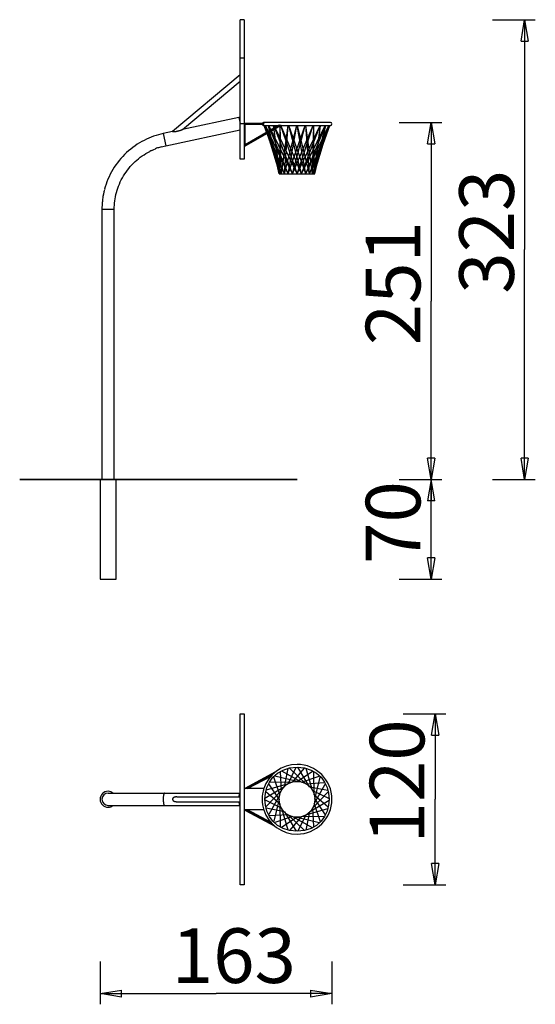
# Model space of a CAD drawing. Units: inches. Extents: x 131.9 to 168.1, y 70 to 139.2.
import ezdxf

# ---------------------------------------------------------------- set-up
doc = ezdxf.new("R2010")
doc.units = ezdxf.units.IN
doc.header["$MEASUREMENT"] = 0
doc.layers.add('Ebene 1', color=7, linetype='Continuous')

# ---------------------------------------------------------------- blocks, each defined once
blk = doc.blocks.new('block 2')
at = {"layer": 'Ebene 1', "color": 179, "lineweight": 25, "true_color": 0x1a171b}
for points in [[(147.41, 136.506), (147.41, 139.215)], [(147.71, 139.215), (147.41, 139.215)], [(147.71, 139.215), (147.71, 136.506)], [(165.14, 139.215), (168.14, 139.215)], [(167.139, 137.715), (167.39, 139.215)], [(167.39, 139.215), (167.39, 123.065)], [(167.39, 139.215), (167.639, 137.715)], [(167.39, 139.215), (167.39, 137.715)], [(167.139, 137.715), (167.639, 137.715)], [(147.41, 131.915), (147.41, 136.506)], [(147.71, 136.506), (147.41, 136.506)], [(147.71, 136.506), (147.71, 131.915)], [(147.41, 135.33), (142.669, 131.352)], [(143.371, 131.501), (147.41, 134.89)], [(147.32, 132.34), (143.371, 131.501)], [(147.41, 132.36), (147.32, 132.34)], [(147.32, 132.34), (147.41, 131.915)], [(142.196, 130.362), (147.41, 131.47)], [(142.669, 131.352), (142.669, 131.352), (142.67, 131.352), (142.67, 131.352), (142.671, 131.352), (142.671, 131.352), (142.672, 131.352), (142.673, 131.352), (142.674, 131.352), (142.676, 131.352), (142.677, 131.351), (142.679, 131.351), (142.68, 131.351), (142.682, 131.351), (142.684, 131.351), (142.686, 131.351), (142.687, 131.351), (142.689, 131.351), (142.692, 131.351), (142.694, 131.351), (142.696, 131.351), (142.699, 131.351), (142.701, 131.351), (142.704, 131.35), (142.706, 131.35), (142.709, 131.35), (142.712, 131.35), (142.715, 131.35), (142.718, 131.35), (142.721, 131.35), (142.724, 131.35), (142.727, 131.35), (142.73, 131.351), (142.734, 131.351), (142.738, 131.351), (142.741, 131.351), (142.745, 131.351), (142.749, 131.351), (142.753, 131.351), (142.757, 131.351), (142.761, 131.352), (142.765, 131.352), (142.769, 131.352), (142.774, 131.352), (142.778, 131.353), (142.783, 131.353), (142.787, 131.353), (142.792, 131.354), (142.797, 131.354), (142.802, 131.355), (142.807, 131.355), (142.813, 131.356), (142.818, 131.356), (142.823, 131.357), (142.829, 131.357), (142.835, 131.358), (142.84, 131.359), (142.846, 131.359), (142.852, 131.36), (142.858, 131.361), (142.864, 131.362), (142.871, 131.363), (142.877, 131.364), (142.883, 131.365), (142.89, 131.366), (142.897, 131.367), (142.903, 131.368), (142.91, 131.369), (142.917, 131.371), (142.924, 131.372), (142.931, 131.373), (142.938, 131.375), (142.945, 131.376), (142.952, 131.377), (142.959, 131.379), (142.966, 131.38), (142.973, 131.382), (142.98, 131.383), (142.987, 131.385), (142.994, 131.387), (143.001, 131.388), (143.008, 131.39), (143.015, 131.391), (143.022, 131.393), (143.028, 131.395), (143.035, 131.396), (143.042, 131.398), (143.049, 131.4), (143.056, 131.402), (143.062, 131.404), (143.069, 131.405), (143.076, 131.407), (143.082, 131.409), (143.089, 131.411), (143.096, 131.412), (143.102, 131.414), (143.109, 131.416), (143.115, 131.418), (143.122, 131.42), (143.128, 131.422), (143.134, 131.424), (143.141, 131.425), (143.147, 131.427), (143.153, 131.429), (143.16, 131.431), (143.166, 131.433), (143.172, 131.435), (143.178, 131.436), (143.184, 131.438), (143.19, 131.44), (143.195, 131.442), (143.201, 131.444), (143.207, 131.446), (143.212, 131.447), (143.218, 131.449), (143.223, 131.451), (143.229, 131.453), (143.234, 131.454), (143.239, 131.456), (143.244, 131.458), (143.249, 131.459), (143.255, 131.461), (143.259, 131.463), (143.264, 131.464), (143.269, 131.466), (143.274, 131.468), (143.279, 131.469), (143.284, 131.471), (143.288, 131.472), (143.293, 131.474), (143.298, 131.476), (143.302, 131.477), (143.306, 131.478), (143.311, 131.48), (143.315, 131.482), (143.319, 131.483), (143.323, 131.484), (143.327, 131.486), (143.33, 131.487), (143.334, 131.488), (143.338, 131.489), (143.341, 131.491), (143.344, 131.492), (143.347, 131.493), (143.35, 131.494), (143.352, 131.495), (143.355, 131.496), (143.357, 131.496), (143.36, 131.497), (143.362, 131.498), (143.364, 131.498), (143.365, 131.499), (143.366, 131.5), (143.368, 131.5), (143.369, 131.5), (143.37, 131.501), (143.371, 131.501)], [(147.41, 129.415), (147.41, 131.915)], [(147.41, 131.915), (147.71, 131.915)], [(149.081, 131.915), (147.71, 131.915)], [(147.71, 131.915), (147.71, 129.415)], [(150.217, 131.806), (147.759, 130.387)], [(147.76, 130.435), (147.76, 131.865)], [(147.76, 131.865), (149.081, 131.865)], [(147.76, 130.385), (150.221, 131.806)], [(147.76, 130.444), (150.098, 131.794)], [(150.292, 131.79), (147.802, 130.353)], [(153.76, 131.99), (149.058, 131.99)], [(149.06, 131.79), (150.091, 131.79)], [(149.081, 131.915), (149.081, 131.914), (149.08, 131.913), (149.08, 131.911), (149.08, 131.91), (149.079, 131.909), (149.079, 131.908), (149.079, 131.906), (149.079, 131.905), (149.079, 131.904), (149.078, 131.903), (149.078, 131.901), (149.078, 131.9), (149.078, 131.899), (149.078, 131.898), (149.078, 131.896), (149.078, 131.895), (149.078, 131.894), (149.078, 131.893), (149.078, 131.891), (149.078, 131.89), (149.078, 131.889), (149.078, 131.887), (149.078, 131.886), (149.078, 131.885), (149.078, 131.884), (149.078, 131.882), (149.078, 131.881), (149.078, 131.88), (149.078, 131.879), (149.078, 131.877), (149.079, 131.876), (149.079, 131.875), (149.079, 131.874), (149.079, 131.872), (149.079, 131.871), (149.08, 131.87), (149.08, 131.868), (149.081, 131.865)], [(149.268, 131.315), (149.096, 131.79)], [(149.295, 131.33), (149.102, 131.79)], [(149.308, 131.338), (149.17, 131.79)], [(149.324, 131.347), (149.174, 131.79)], [(149.349, 131.361), (149.18, 131.79)], [(149.38, 131.379), (149.187, 131.79)], [(149.477, 131.435), (149.397, 131.79)], [(149.482, 131.438), (149.398, 131.79)], [(149.543, 131.473), (149.415, 131.79)], [(149.571, 131.489), (149.424, 131.79)], [(149.781, 131.611), (149.76, 131.79)], [(149.784, 131.613), (149.761, 131.79)], [(149.842, 131.646), (149.787, 131.79)], [(150.16, 128.39), (149.794, 131.503)], [(149.859, 131.656), (149.796, 131.79)], [(150.203, 128.39), (149.798, 131.505)], [(151.086, 128.39), (149.878, 131.551)], [(151.41, 128.39), (149.902, 131.565)], [(150.098, 131.794), (150.099, 131.794)], [(150.099, 131.794), (150.1, 131.795), (150.101, 131.795), (150.102, 131.795), (150.103, 131.796), (150.103, 131.796), (150.105, 131.796), (150.106, 131.797), (150.107, 131.797), (150.108, 131.797), (150.11, 131.798), (150.111, 131.798), (150.112, 131.799), (150.114, 131.799), (150.115, 131.799), (150.117, 131.8), (150.118, 131.8), (150.12, 131.8), (150.122, 131.801), (150.124, 131.801), (150.126, 131.801), (150.127, 131.802), (150.129, 131.802), (150.131, 131.802), (150.133, 131.803), (150.135, 131.803), (150.137, 131.803), (150.139, 131.804), (150.141, 131.804), (150.143, 131.804), (150.145, 131.805), (150.148, 131.805), (150.15, 131.805), (150.152, 131.805), (150.154, 131.806), (150.157, 131.806), (150.159, 131.806), (150.161, 131.806), (150.164, 131.806), (150.166, 131.807), (150.169, 131.807), (150.171, 131.807), (150.174, 131.807), (150.177, 131.807), (150.179, 131.807), (150.182, 131.807), (150.184, 131.807), (150.187, 131.807), (150.19, 131.807), (150.193, 131.807), (150.195, 131.807), (150.198, 131.807), (150.201, 131.807), (150.203, 131.807), (150.206, 131.807), (150.211, 131.807), (150.217, 131.806)], [(150.203, 128.39), (150.234, 131.757)], [(150.221, 131.806), (150.223, 131.805), (150.225, 131.805), (150.226, 131.805), (150.228, 131.805), (150.23, 131.804), (150.232, 131.804), (150.234, 131.804), (150.236, 131.803), (150.238, 131.803), (150.239, 131.803), (150.241, 131.803), (150.243, 131.802), (150.244, 131.802), (150.246, 131.802), (150.247, 131.801), (150.249, 131.801), (150.25, 131.801), (150.252, 131.8), (150.254, 131.8), (150.255, 131.8), (150.256, 131.799), (150.258, 131.799), (150.259, 131.798), (150.26, 131.798), (150.262, 131.798), (150.263, 131.797), (150.264, 131.797), (150.266, 131.797), (150.267, 131.796), (150.268, 131.796), (150.269, 131.795), (150.27, 131.795), (150.271, 131.795), (150.272, 131.795), (150.274, 131.794), (150.275, 131.794), (150.275, 131.794), (150.276, 131.793), (150.277, 131.793), (150.279, 131.793), (150.28, 131.792), (150.28, 131.792), (150.281, 131.792), (150.282, 131.792), (150.283, 131.792), (150.283, 131.791), (150.284, 131.791), (150.285, 131.791), (150.286, 131.791), (150.286, 131.791), (150.287, 131.791), (150.287, 131.79), (150.288, 131.79), (150.289, 131.79), (150.289, 131.79), (150.289, 131.79)], [(150.327, 128.39), (150.238, 131.759)], [(151.41, 128.39), (150.272, 131.779)], [(151.733, 128.39), (150.281, 131.784)], [(150.29, 131.79), (150.291, 131.79)], [(150.291, 131.79), (153.76, 131.79)], [(150.327, 128.39), (150.788, 131.79)], [(150.526, 128.39), (151.385, 131.79)], [(150.526, 128.39), (150.794, 131.79)], [(150.785, 128.39), (151.983, 131.79)], [(150.785, 128.39), (151.392, 131.79)], [(151.733, 128.39), (150.828, 131.79)], [(152.035, 128.39), (150.837, 131.79)], [(151.086, 128.39), (152.542, 131.79)], [(151.086, 128.39), (151.991, 131.79)], [(151.41, 128.39), (153.024, 131.79)], [(151.41, 128.39), (152.551, 131.79)], [(152.035, 128.39), (151.428, 131.79)], [(152.294, 128.39), (151.435, 131.79)], [(151.733, 128.39), (153.396, 131.79)], [(151.733, 128.39), (153.033, 131.79)], [(152.294, 128.39), (152.026, 131.79)], [(152.492, 128.39), (152.032, 131.79)], [(152.035, 128.39), (153.633, 131.79)], [(152.035, 128.39), (153.405, 131.79)], [(152.294, 128.39), (153.718, 131.79)], [(152.294, 128.39), (153.64, 131.79)], [(152.492, 128.39), (153.646, 131.79)], [(152.492, 128.39), (152.582, 131.79)], [(152.492, 128.39), (153.724, 131.79)], [(152.617, 128.39), (152.586, 131.79)], [(152.617, 128.39), (153.421, 131.79)], [(152.617, 128.39), (153.059, 131.79)], [(152.617, 128.39), (153.65, 131.79)], [(152.66, 128.39), (153.06, 131.79)], [(152.66, 128.39), (153.423, 131.79)], [(158.575, 131.99), (161.575, 131.99)], [(160.575, 130.49), (160.825, 131.99)], [(160.825, 131.99), (160.825, 119.452)], [(160.825, 131.99), (161.075, 130.49)], [(160.825, 131.99), (160.825, 130.49)], [(142.015, 131.213), (141.847, 131.174), (141.679, 131.13), (141.511, 131.08), (141.343, 131.024), (141.175, 130.962), (141.008, 130.894), (140.842, 130.819), (140.677, 130.739), (140.514, 130.652), (140.352, 130.559), (140.194, 130.46), (140.037, 130.356), (139.884, 130.245), (139.734, 130.128), (139.588, 130.006), (139.445, 129.878), (139.307, 129.745), (139.174, 129.607), (139.045, 129.464), (138.921, 129.317), (138.803, 129.165), (138.69, 129.01), (138.583, 128.85), (138.481, 128.688), (138.386, 128.522), (138.297, 128.353), (138.214, 128.183), (138.137, 128.009), (138.067, 127.834), (138.004, 127.659), (137.946, 127.483), (137.895, 127.304)], [(142.668, 131.352), (142.015, 131.213)], [(142.015, 131.213), (142.196, 130.362)], [(142.669, 131.352), (142.669, 131.352)], [(142.669, 131.352), (142.669, 131.352), (142.669, 131.352)], [(142.669, 131.352), (142.669, 131.352), (142.669, 131.352)], [(150.327, 128.39), (149.303, 131.219)], [(150.526, 128.39), (149.334, 131.237)], [(150.203, 128.39), (149.338, 131.239)], [(150.327, 128.39), (149.357, 131.25)], [(150.526, 128.39), (149.387, 131.267)], [(150.785, 128.39), (149.423, 131.288)], [(150.16, 128.39), (149.5, 131.333)], [(150.203, 128.39), (149.506, 131.336)], [(150.785, 128.39), (149.581, 131.379)], [(151.086, 128.39), (149.615, 131.399)], [(141.215, 130.033), (141.35, 130.094), (141.473, 130.147)], [(141.876, 130.276), (142.196, 130.362)], [(147.71, 130.415), (147.744, 130.415)], [(147.734, 130.372), (147.759, 130.387)], [(147.736, 130.371), (147.734, 130.372)], [(147.76, 130.385), (147.736, 130.371)], [(147.747, 130.42), (147.747, 130.42), (147.748, 130.421), (147.748, 130.421), (147.748, 130.422), (147.749, 130.422), (147.749, 130.423), (147.75, 130.423), (147.75, 130.424), (147.75, 130.424), (147.751, 130.425), (147.751, 130.425), (147.752, 130.426), (147.752, 130.426), (147.753, 130.427), (147.753, 130.427), (147.753, 130.428), (147.754, 130.428), (147.754, 130.429), (147.755, 130.429), (147.755, 130.43), (147.756, 130.43), (147.756, 130.431), (147.757, 130.431), (147.757, 130.432), (147.757, 130.432), (147.758, 130.433), (147.759, 130.434), (147.76, 130.435)], [(147.759, 130.387), (147.758, 130.388), (147.758, 130.389), (147.757, 130.39), (147.757, 130.391), (147.756, 130.392), (147.756, 130.393), (147.755, 130.394), (147.754, 130.395), (147.754, 130.396), (147.753, 130.397), (147.753, 130.399), (147.753, 130.4), (147.752, 130.401), (147.752, 130.402), (147.751, 130.403), (147.751, 130.404), (147.75, 130.405), (147.75, 130.407), (147.75, 130.408), (147.749, 130.409), (147.749, 130.41), (147.749, 130.411), (147.748, 130.412), (147.748, 130.413), (147.748, 130.414), (147.748, 130.416), (147.747, 130.418), (147.747, 130.42)], [(147.759, 130.387), (147.76, 130.385)], [(147.763, 130.38), (147.76, 130.385)], [(147.781, 130.359), (147.779, 130.361), (147.778, 130.362), (147.776, 130.364), (147.774, 130.366), (147.773, 130.367), (147.771, 130.369), (147.769, 130.371), (147.768, 130.373), (147.767, 130.375), (147.765, 130.377)], [(147.802, 130.353), (147.801, 130.352)], [(147.804, 130.354), (147.804, 130.354)], [(147.804, 130.354), (147.804, 130.354)], [(160.575, 130.49), (161.075, 130.49)], [(138.58, 125.897), (138.582, 126.041), (138.589, 126.187), (138.601, 126.334), (138.618, 126.482), (138.639, 126.631), (138.666, 126.78), (138.698, 126.93), (138.736, 127.079), (138.778, 127.228), (138.827, 127.377), (138.88, 127.525), (138.939, 127.671), (139.003, 127.816), (139.073, 127.96), (139.148, 128.102), (139.228, 128.241), (139.313, 128.378), (139.403, 128.511), (139.498, 128.642), (139.597, 128.77), (139.701, 128.893), (139.81, 129.013), (139.922, 129.129), (140.038, 129.241), (140.157, 129.348), (140.28, 129.451), (140.406, 129.549), (140.535, 129.642), (140.666, 129.73), (140.799, 129.813), (140.934, 129.891), (141.072, 129.964)], [(147.71, 129.415), (147.41, 129.415)], [(150.16, 128.39), (152.66, 128.39)], [(137.851, 127.121), (137.813, 126.948), (137.781, 126.792)], [(137.731, 126.291), (137.71, 125.897)], [(137.71, 125.897), (138.58, 125.897)], [(137.71, 125.897), (137.71, 106.915)], [(138.58, 106.915), (138.58, 125.897)], [(167.39, 106.915), (167.39, 123.065)], [(160.825, 100.535), (160.825, 119.452)], [(160.825, 106.915), (160.575, 108.415)], [(161.075, 108.415), (160.575, 108.415)], [(161.075, 108.415), (160.825, 106.915)], [(160.825, 106.915), (160.825, 108.415)], [(167.39, 106.915), (167.139, 108.415)], [(167.639, 108.415), (167.139, 108.415)], [(167.639, 108.415), (167.39, 106.915)], [(167.39, 106.915), (167.39, 108.415)], [(138.145, 106.915), (137.585, 106.915)], [(137.585, 106.915), (137.585, 99.915)], [(138.705, 106.915), (138.145, 106.915)], [(138.705, 99.915), (138.705, 106.915)], [(158.575, 106.915), (161.575, 106.915)], [(160.825, 106.915), (160.575, 105.415)], [(161.075, 105.415), (160.825, 106.915)], [(160.825, 106.915), (160.825, 105.415)], [(165.14, 106.915), (168.14, 106.915)], [(161.075, 105.415), (160.575, 105.415)], [(160.825, 99.915), (160.575, 101.415)], [(161.075, 101.415), (160.575, 101.415)], [(161.075, 101.415), (160.825, 99.915)], [(160.825, 99.915), (160.825, 101.415)], [(137.585, 99.915), (138.145, 99.915)], [(138.145, 99.915), (138.705, 99.915)], [(158.575, 99.915), (161.575, 99.915)], [(147.41, 90.447), (147.71, 90.447)], [(147.41, 78.447), (147.41, 90.447)], [(147.71, 90.447), (147.71, 78.447)], [(158.856, 90.447), (161.856, 90.447)], [(160.856, 88.947), (161.106, 90.447)], [(161.106, 90.447), (161.106, 84.447)], [(161.106, 90.447), (161.356, 88.947)], [(161.106, 90.447), (161.106, 88.947)], [(160.856, 88.947), (161.356, 88.947)], [(150.526, 85.331), (150.78, 86.607)], [(150.785, 85.53), (151.36, 86.697)], [(152.035, 85.53), (150.887, 86.635)], [(151.086, 85.655), (151.944, 86.632)], [(152.294, 85.331), (151.471, 86.697)], [(152.492, 85.072), (152.051, 86.604)], [(149.898, 86.364), (147.754, 85.209)], [(149.732, 86.233), (147.81, 85.197)], [(147.814, 85.197), (149.727, 86.227)], [(149.588, 86.085), (147.939, 85.197)], [(147.94, 85.197), (149.588, 86.085)], [(147.943, 85.197), (149.585, 86.082)], [(150.203, 84.771), (149.784, 86.003)], [(151.41, 85.697), (149.863, 86.081)], [(150.327, 85.072), (150.242, 86.371)], [(151.733, 85.655), (150.338, 86.425)], [(151.41, 85.697), (152.492, 86.42)], [(151.733, 85.655), (152.965, 86.073)], [(152.617, 84.771), (152.587, 86.364)], [(152.66, 84.447), (153.044, 85.994)], [(149.081, 85.197), (147.71, 85.197)], [(147.747, 85.197), (147.747, 85.198), (147.747, 85.199), (147.747, 85.199), (147.747, 85.199), (147.747, 85.2), (147.748, 85.201), (147.748, 85.201), (147.748, 85.201), (147.748, 85.202), (147.748, 85.203), (147.748, 85.203), (147.749, 85.203), (147.749, 85.204), (147.749, 85.204), (147.749, 85.205), (147.749, 85.205), (147.75, 85.205), (147.75, 85.205), (147.75, 85.206), (147.75, 85.206), (147.751, 85.207), (147.751, 85.207)], [(147.751, 85.208), (147.752, 85.208), (147.752, 85.208)], [(150.526, 85.331), (149.161, 84.508)], [(150.785, 85.53), (149.253, 85.088)], [(150.16, 84.447), (149.437, 85.529)], [(151.086, 85.655), (149.493, 85.624)], [(152.035, 85.53), (153.333, 85.615)], [(152.294, 85.331), (153.57, 85.077)], [(152.617, 84.124), (153.388, 85.519)], [(138.145, 84.882), (142.105, 84.882)], [(142.05, 84.791), (142.045, 84.772), (142.041, 84.752), (142.037, 84.73), (142.033, 84.707), (142.029, 84.682), (142.026, 84.656), (142.023, 84.629), (142.021, 84.601), (142.019, 84.573), (142.017, 84.545), (142.016, 84.516), (142.015, 84.487), (142.015, 84.459), (142.015, 84.43), (142.015, 84.403), (142.016, 84.376), (142.017, 84.35), (142.019, 84.326), (142.02, 84.301), (142.022, 84.279), (142.024, 84.257), (142.026, 84.236), (142.029, 84.217), (142.031, 84.197), (142.034, 84.177), (142.038, 84.159), (142.041, 84.14), (142.045, 84.122), (142.05, 84.105), (142.054, 84.089), (142.059, 84.074)], [(142.105, 84.882), (142.101, 84.882)], [(142.105, 84.882), (147.41, 84.882)], [(142.964, 84.616), (142.956, 84.616), (142.948, 84.616), (142.94, 84.615), (142.932, 84.615), (142.925, 84.614), (142.917, 84.614), (142.91, 84.614), (142.903, 84.613), (142.896, 84.612), (142.889, 84.612), (142.882, 84.611), (142.875, 84.609), (142.869, 84.609), (142.862, 84.607), (142.856, 84.606), (142.85, 84.605), (142.844, 84.604), (142.838, 84.603), (142.832, 84.601), (142.826, 84.6), (142.821, 84.598), (142.815, 84.597), (142.81, 84.595), (142.805, 84.594), (142.8, 84.592), (142.795, 84.59), (142.79, 84.588), (142.785, 84.587), (142.781, 84.585), (142.776, 84.583), (142.772, 84.581), (142.768, 84.579), (142.764, 84.577), (142.76, 84.575), (142.756, 84.573), (142.752, 84.571), (142.749, 84.569), (142.745, 84.567), (142.742, 84.565), (142.738, 84.563), (142.735, 84.56), (142.732, 84.558), (142.728, 84.556), (142.725, 84.553), (142.722, 84.551), (142.719, 84.548), (142.716, 84.545), (142.714, 84.543), (142.711, 84.541), (142.708, 84.538), (142.706, 84.535), (142.703, 84.532), (142.701, 84.53), (142.698, 84.527), (142.696, 84.524), (142.694, 84.521), (142.692, 84.518), (142.69, 84.515), (142.688, 84.512), (142.686, 84.509), (142.684, 84.505), (142.682, 84.503), (142.681, 84.499), (142.679, 84.496), (142.678, 84.493), (142.677, 84.49), (142.675, 84.486), (142.674, 84.483), (142.673, 84.479), (142.672, 84.476), (142.671, 84.472), (142.671, 84.469), (142.67, 84.465), (142.67, 84.462), (142.669, 84.459), (142.669, 84.455), (142.669, 84.452), (142.668, 84.448), (142.669, 84.444), (142.669, 84.441), (142.669, 84.437), (142.669, 84.434), (142.67, 84.43), (142.67, 84.427), (142.671, 84.423), (142.672, 84.42), (142.673, 84.417), (142.674, 84.413), (142.675, 84.41), (142.676, 84.406), (142.677, 84.403), (142.679, 84.399), (142.68, 84.397), (142.682, 84.393), (142.683, 84.39), (142.685, 84.387), (142.687, 84.383), (142.689, 84.381), (142.691, 84.378), (142.693, 84.375), (142.695, 84.372), (142.697, 84.369), (142.699, 84.366), (142.702, 84.363), (142.704, 84.361), (142.707, 84.358), (142.709, 84.355), (142.712, 84.353), (142.714, 84.35), (142.717, 84.348), (142.72, 84.346), (142.723, 84.343), (142.726, 84.341), (142.729, 84.338), (142.732, 84.336), (142.735, 84.334), (142.739, 84.331), (142.742, 84.329), (142.746, 84.327), (142.749, 84.325), (142.753, 84.323), (142.757, 84.321), (142.761, 84.319), (142.765, 84.317), (142.769, 84.315), (142.773, 84.313), (142.777, 84.311), (142.781, 84.309), (142.786, 84.308), (142.79, 84.306), (142.795, 84.304), (142.8, 84.302), (142.804, 84.301), (142.809, 84.299), (142.814, 84.297), (142.819, 84.296), (142.824, 84.295), (142.83, 84.294), (142.835, 84.293), (142.84, 84.291), (142.846, 84.29), (142.851, 84.288), (142.857, 84.288), (142.863, 84.286), (142.868, 84.286), (142.874, 84.285), (142.88, 84.284), (142.887, 84.283), (142.893, 84.282), (142.899, 84.282), (142.905, 84.282), (142.912, 84.281), (142.919, 84.28), (142.925, 84.279), (142.931, 84.279), (142.938, 84.279), (142.949, 84.279), (142.964, 84.279)], [(142.964, 84.616), (147.41, 84.616)], [(147.369, 84.836), (147.366, 84.828), (147.363, 84.82), (147.36, 84.81), (147.357, 84.8), (147.354, 84.789), (147.351, 84.778), (147.348, 84.766), (147.346, 84.753), (147.343, 84.74), (147.341, 84.725), (147.338, 84.711), (147.336, 84.699), (147.334, 84.681), (147.331, 84.653), (147.327, 84.616)], [(147.41, 84.882), (147.407, 84.882)], [(150.327, 83.822), (149.16, 84.397)], [(150.327, 85.072), (149.222, 83.924)], [(150.203, 84.124), (149.224, 84.982)], [(150.203, 84.771), (149.432, 83.375)], [(150.16, 84.447), (149.777, 82.899)], [(152.492, 85.072), (153.66, 84.496)], [(152.492, 83.822), (153.598, 84.971)], [(152.617, 84.771), (153.595, 83.913)], [(152.66, 84.447), (153.383, 83.365)], [(161.106, 78.447), (161.106, 84.447)], [(138.145, 84.012), (138.147, 84.012), (138.155, 84.012), (138.168, 84.012), (138.186, 84.012), (138.21, 84.012), (138.239, 84.012), (138.275, 84.012), (138.316, 84.012), (138.362, 84.012), (138.415, 84.012), (138.474, 84.012), (138.538, 84.012), (138.609, 84.012), (138.685, 84.012), (138.767, 84.012), (138.855, 84.012), (138.948, 84.012), (139.046, 84.012), (139.15, 84.012), (139.259, 84.012), (139.373, 84.012), (139.492, 84.012), (139.615, 84.012), (139.742, 84.012), (139.873, 84.012), (140.007, 84.012), (140.145, 84.012), (140.286, 84.012), (140.43, 84.012), (140.576, 84.012), (140.723, 84.012), (140.874, 84.012), (141.031, 84.012), (141.179, 84.012), (141.313, 84.012), (141.487, 84.012), (141.755, 84.012), (142.105, 84.012)], [(142.069, 84.048), (142.074, 84.038)], [(142.105, 84.012), (147.41, 84.012)], [(142.964, 84.279), (147.41, 84.279)], [(147.327, 84.279), (147.327, 84.27), (147.328, 84.262), (147.329, 84.254), (147.33, 84.246), (147.331, 84.238), (147.331, 84.231), (147.332, 84.224), (147.333, 84.216), (147.334, 84.208), (147.335, 84.201), (147.336, 84.194), (147.338, 84.186), (147.339, 84.179), (147.34, 84.172), (147.341, 84.164), (147.342, 84.157), (147.344, 84.151), (147.345, 84.143), (147.347, 84.136), (147.348, 84.129), (147.35, 84.123), (147.351, 84.116), (147.353, 84.11), (147.354, 84.103), (147.356, 84.097), (147.358, 84.091), (147.36, 84.085), (147.362, 84.08), (147.363, 84.074), (147.365, 84.069), (147.367, 84.063), (147.369, 84.058), (147.371, 84.053), (147.373, 84.049), (147.376, 84.044), (147.378, 84.041), (147.38, 84.037), (147.382, 84.033), (147.384, 84.03)], [(147.396, 84.018), (147.398, 84.016)], [(150.526, 83.564), (149.25, 83.817)], [(150.203, 84.124), (150.233, 82.529)], [(150.327, 83.822), (150.769, 82.29)], [(152.035, 83.364), (153.567, 83.806)], [(152.294, 83.564), (153.659, 84.386)], [(152.492, 83.822), (152.577, 82.524)], [(152.617, 84.124), (153.036, 82.892)], [(149.081, 83.697), (147.71, 83.697)], [(147.747, 83.696), (147.747, 83.697)], [(147.747, 83.696), (147.747, 83.695)], [(147.747, 83.696), (147.747, 83.695)], [(147.754, 83.685), (147.753, 83.686), (147.753, 83.686), (147.753, 83.686), (147.752, 83.686), (147.752, 83.686), (147.752, 83.687), (147.751, 83.687), (147.751, 83.687), (147.751, 83.688), (147.75, 83.688), (147.75, 83.688), (147.75, 83.688), (147.75, 83.689), (147.749, 83.689), (147.749, 83.69), (147.749, 83.69), (147.749, 83.69), (147.749, 83.691), (147.748, 83.691), (147.748, 83.692), (147.748, 83.692), (147.748, 83.693), (147.748, 83.693), (147.748, 83.694), (147.747, 83.694), (147.747, 83.695)], [(147.754, 83.685), (149.858, 82.551)], [(147.81, 83.697), (149.756, 82.649)], [(149.751, 82.654), (147.814, 83.697)], [(147.939, 83.697), (149.588, 82.808)], [(149.588, 82.81), (147.94, 83.697)], [(149.585, 82.813), (147.943, 83.697)], [(150.785, 83.364), (149.487, 83.28)], [(151.086, 83.24), (149.854, 82.821)], [(151.41, 83.197), (150.328, 82.474)], [(150.526, 83.564), (151.349, 82.198)], [(150.785, 83.364), (151.934, 82.259)], [(151.733, 83.24), (150.876, 82.261)], [(151.086, 83.24), (152.482, 82.469)], [(151.41, 83.197), (152.957, 82.814)], [(152.035, 83.364), (151.459, 82.198)], [(151.733, 83.24), (153.327, 83.27)], [(152.294, 83.564), (152.04, 82.287)], [(161.106, 78.447), (160.856, 79.947)], [(161.356, 79.947), (160.856, 79.947)], [(161.356, 79.947), (161.106, 78.447)], [(161.106, 78.447), (161.106, 79.947)], [(147.71, 78.447), (147.41, 78.447)], [(158.856, 78.447), (161.856, 78.447)], [(137.585, 73.044), (137.585, 70.044)], [(153.86, 73.044), (153.86, 70.044)], [(137.585, 70.794), (139.085, 71.044)], [(137.585, 70.794), (145.723, 70.794)], [(139.085, 70.544), (137.585, 70.794)], [(137.585, 70.794), (139.085, 70.794)], [(139.085, 70.544), (139.085, 71.044)], [(153.86, 70.794), (145.723, 70.794)], [(152.36, 71.044), (153.86, 70.794)], [(152.36, 71.044), (152.36, 70.544)], [(153.86, 70.794), (152.36, 70.544)], [(153.86, 70.794), (152.36, 70.794)]]:
    blk.add_lwpolyline(points, dxfattribs=at)
at = {"layer": 'Ebene 1', "color": 179, "lineweight": 35, "true_color": 0x1a171b}
blk.add_lwpolyline([(131.939, 106.915), (151.41, 106.915)], dxfattribs=at)
at = {"layer": 'Ebene 1', "color": 179, "lineweight": 25, "true_color": 0x1a171b}
for points in [[(149.06, 131.99), (149.015, 131.99), (148.974, 131.959), (148.963, 131.915)], [(149.06, 131.99), (149.015, 131.99), (148.974, 131.959), (148.963, 131.915)], [(150.099, 131.794), (150.099, 131.794), (150.099, 131.794), (150.099, 131.794)], [(150.099, 131.794), (150.099, 131.794), (150.099, 131.794), (150.099, 131.794)], [(150.289, 131.79), (150.29, 131.79), (150.29, 131.79), (150.29, 131.79)], [(150.289, 131.79), (150.29, 131.79), (150.29, 131.79), (150.29, 131.79)], [(141.63, 130.205), (141.599, 130.205), (141.506, 130.159), (141.474, 130.143)], [(141.63, 130.205), (141.599, 130.205), (141.506, 130.159), (141.474, 130.143)], [(141.875, 130.277), (141.805, 130.264), (141.694, 130.222), (141.624, 130.208)], [(141.875, 130.277), (141.805, 130.264), (141.694, 130.222), (141.624, 130.208)], [(147.747, 130.42), (147.746, 130.418), (147.745, 130.417), (147.744, 130.415)], [(147.747, 130.42), (147.746, 130.418), (147.745, 130.417), (147.744, 130.415)], [(147.763, 130.38), (147.764, 130.379), (147.764, 130.378), (147.765, 130.377)], [(147.763, 130.38), (147.764, 130.379), (147.764, 130.378), (147.765, 130.377)], [(147.781, 130.359), (147.781, 130.359), (147.782, 130.358), (147.783, 130.358)], [(147.781, 130.359), (147.781, 130.359), (147.782, 130.358), (147.783, 130.358)], [(147.783, 130.358), (147.783, 130.358), (147.784, 130.357), (147.784, 130.357)], [(147.783, 130.358), (147.783, 130.358), (147.784, 130.357), (147.784, 130.357)], [(147.784, 130.357), (147.785, 130.356), (147.785, 130.356), (147.786, 130.356)], [(147.784, 130.357), (147.785, 130.356), (147.785, 130.356), (147.786, 130.356)], [(147.786, 130.356), (147.786, 130.355), (147.787, 130.355), (147.787, 130.355)], [(147.786, 130.356), (147.786, 130.355), (147.787, 130.355), (147.787, 130.355)], [(147.788, 130.355), (147.788, 130.354), (147.789, 130.354), (147.789, 130.354)], [(147.788, 130.355), (147.788, 130.354), (147.789, 130.354), (147.789, 130.354)], [(147.789, 130.354), (147.789, 130.354), (147.79, 130.353), (147.79, 130.353)], [(147.789, 130.354), (147.789, 130.354), (147.79, 130.353), (147.79, 130.353)], [(147.79, 130.353), (147.791, 130.353), (147.792, 130.353), (147.792, 130.353)], [(147.79, 130.353), (147.791, 130.353), (147.792, 130.353), (147.792, 130.353)], [(147.792, 130.353), (147.792, 130.352), (147.793, 130.352), (147.793, 130.352)], [(147.792, 130.353), (147.792, 130.352), (147.793, 130.352), (147.793, 130.352)], [(147.793, 130.352), (147.794, 130.352), (147.794, 130.352), (147.795, 130.352)], [(147.793, 130.352), (147.794, 130.352), (147.794, 130.352), (147.795, 130.352)], [(147.795, 130.352), (147.795, 130.352), (147.796, 130.352), (147.796, 130.352)], [(147.795, 130.352), (147.795, 130.352), (147.796, 130.352), (147.796, 130.352)], [(147.796, 130.352), (147.796, 130.352), (147.797, 130.352), (147.797, 130.352)], [(147.796, 130.352), (147.796, 130.352), (147.797, 130.352), (147.797, 130.352)], [(147.798, 130.352), (147.799, 130.352), (147.799, 130.352), (147.799, 130.352)], [(147.798, 130.352), (147.799, 130.352), (147.799, 130.352), (147.799, 130.352)], [(147.799, 130.352), (147.8, 130.352), (147.8, 130.352), (147.801, 130.352)], [(147.799, 130.352), (147.8, 130.352), (147.8, 130.352), (147.801, 130.352)], [(147.801, 130.352), (147.801, 130.352), (147.801, 130.352), (147.801, 130.352)], [(147.801, 130.352), (147.801, 130.352), (147.801, 130.352), (147.801, 130.352)], [(141.218, 130.034), (141.188, 130.018), (141.096, 129.972), (141.065, 129.957)], [(141.218, 130.034), (141.188, 130.018), (141.096, 129.972), (141.065, 129.957)], [(137.886, 127.294), (137.886, 127.258), (137.849, 127.149), (137.849, 127.112)], [(137.886, 127.294), (137.886, 127.258), (137.849, 127.149), (137.849, 127.112)], [(137.76, 126.589), (137.76, 126.506), (137.727, 126.39), (137.727, 126.291)], [(137.76, 126.589), (137.76, 126.506), (137.727, 126.39), (137.727, 126.291)], [(137.781, 126.785), (137.781, 126.748), (137.762, 126.637), (137.762, 126.6)], [(137.781, 126.785), (137.781, 126.748), (137.762, 126.637), (137.762, 126.6)], [(151.41, 86.897), (150.348, 86.897), (149.391, 86.198), (149.075, 85.194)], [(151.41, 86.897), (150.348, 86.897), (149.391, 86.198), (149.075, 85.194)], [(147.754, 85.209), (147.748, 85.206), (147.743, 85.202), (147.739, 85.197)], [(147.754, 85.209), (147.748, 85.206), (147.743, 85.202), (147.739, 85.197)], [(147.752, 85.208), (147.751, 85.208), (147.751, 85.207), (147.751, 85.207)], [(147.752, 85.208), (147.751, 85.208), (147.751, 85.207), (147.751, 85.207)], [(147.752, 85.208), (147.752, 85.208), (147.752, 85.208), (147.752, 85.208)], [(147.752, 85.208), (147.752, 85.208), (147.752, 85.208), (147.752, 85.208)], [(147.753, 85.208), (147.753, 85.208), (147.753, 85.208), (147.752, 85.208)], [(147.753, 85.208), (147.753, 85.208), (147.753, 85.208), (147.752, 85.208)], [(147.754, 85.209), (147.753, 85.209), (147.753, 85.209), (147.753, 85.208)], [(147.754, 85.209), (147.753, 85.209), (147.753, 85.209), (147.753, 85.208)], [(142.054, 84.808), (142.054, 84.805), (142.049, 84.793), (142.049, 84.791)], [(142.054, 84.808), (142.054, 84.805), (142.049, 84.793), (142.049, 84.791)], [(142.06, 84.823), (142.059, 84.82), (142.056, 84.811), (142.055, 84.807)], [(142.06, 84.823), (142.059, 84.82), (142.056, 84.811), (142.055, 84.807)], [(142.065, 84.836), (142.064, 84.833), (142.061, 84.827), (142.06, 84.822)], [(142.065, 84.836), (142.064, 84.833), (142.061, 84.827), (142.06, 84.822)], [(142.07, 84.848), (142.069, 84.844), (142.066, 84.839), (142.065, 84.836)], [(142.07, 84.848), (142.069, 84.844), (142.066, 84.839), (142.065, 84.836)], [(142.075, 84.857), (142.073, 84.855), (142.072, 84.851), (142.07, 84.848)], [(142.075, 84.857), (142.073, 84.855), (142.072, 84.851), (142.07, 84.848)], [(142.081, 84.865), (142.079, 84.863), (142.076, 84.86), (142.075, 84.858)], [(142.081, 84.865), (142.079, 84.863), (142.076, 84.86), (142.075, 84.858)], [(142.086, 84.871), (142.084, 84.87), (142.082, 84.867), (142.081, 84.865)], [(142.086, 84.871), (142.084, 84.87), (142.082, 84.867), (142.081, 84.865)], [(142.091, 84.876), (142.089, 84.875), (142.087, 84.873), (142.086, 84.872)], [(142.091, 84.876), (142.089, 84.875), (142.087, 84.873), (142.086, 84.872)], [(142.096, 84.88), (142.094, 84.879), (142.092, 84.878), (142.091, 84.876)], [(142.096, 84.88), (142.094, 84.879), (142.092, 84.878), (142.091, 84.876)], [(142.101, 84.882), (142.099, 84.881), (142.097, 84.88), (142.096, 84.88)], [(142.101, 84.882), (142.099, 84.881), (142.097, 84.88), (142.096, 84.88)], [(147.372, 84.843), (147.372, 84.842), (147.37, 84.838), (147.369, 84.835)], [(147.372, 84.843), (147.372, 84.842), (147.37, 84.838), (147.369, 84.835)], [(147.376, 84.85), (147.375, 84.849), (147.373, 84.844), (147.373, 84.843)], [(147.376, 84.85), (147.375, 84.849), (147.373, 84.844), (147.373, 84.843)], [(147.379, 84.855), (147.379, 84.854), (147.376, 84.851), (147.376, 84.85)], [(147.379, 84.855), (147.379, 84.854), (147.376, 84.851), (147.376, 84.85)], [(147.382, 84.861), (147.381, 84.86), (147.38, 84.858), (147.379, 84.856)], [(147.382, 84.861), (147.381, 84.86), (147.38, 84.858), (147.379, 84.856)], [(147.385, 84.866), (147.384, 84.864), (147.383, 84.862), (147.382, 84.861)], [(147.385, 84.866), (147.384, 84.864), (147.383, 84.862), (147.382, 84.861)], [(147.389, 84.87), (147.388, 84.869), (147.386, 84.867), (147.385, 84.866)], [(147.389, 84.87), (147.388, 84.869), (147.386, 84.867), (147.385, 84.866)], [(147.392, 84.873), (147.391, 84.873), (147.39, 84.871), (147.389, 84.87)], [(147.392, 84.873), (147.391, 84.873), (147.39, 84.871), (147.389, 84.87)], [(147.395, 84.876), (147.394, 84.875), (147.393, 84.874), (147.392, 84.873)], [(147.395, 84.876), (147.394, 84.875), (147.393, 84.874), (147.392, 84.873)], [(147.398, 84.878), (147.397, 84.878), (147.396, 84.877), (147.395, 84.876)], [(147.398, 84.878), (147.397, 84.878), (147.396, 84.877), (147.395, 84.876)], [(147.401, 84.88), (147.4, 84.88), (147.399, 84.879), (147.398, 84.878)], [(147.401, 84.88), (147.4, 84.88), (147.399, 84.879), (147.398, 84.878)], [(147.404, 84.881), (147.403, 84.881), (147.402, 84.88), (147.401, 84.88)], [(147.404, 84.881), (147.403, 84.881), (147.402, 84.88), (147.401, 84.88)], [(147.407, 84.882), (147.406, 84.882), (147.405, 84.882), (147.404, 84.881)], [(147.407, 84.882), (147.406, 84.882), (147.405, 84.882), (147.404, 84.881)], [(138.145, 83.887), (138.272, 83.887), (138.399, 83.933), (138.497, 84.012)], [(138.145, 83.887), (138.272, 83.887), (138.399, 83.933), (138.497, 84.012)], [(142.059, 84.074), (142.06, 84.071), (142.064, 84.064), (142.065, 84.061)], [(142.059, 84.074), (142.06, 84.071), (142.064, 84.064), (142.065, 84.061)], [(142.064, 84.06), (142.065, 84.058), (142.069, 84.051), (142.07, 84.048)], [(142.064, 84.06), (142.065, 84.058), (142.069, 84.051), (142.07, 84.048)], [(142.074, 84.038), (142.076, 84.035), (142.079, 84.031), (142.081, 84.029)], [(142.074, 84.038), (142.076, 84.035), (142.079, 84.031), (142.081, 84.029)], [(142.081, 84.029), (142.084, 84.026), (142.088, 84.022), (142.091, 84.02)], [(142.081, 84.029), (142.084, 84.026), (142.088, 84.022), (142.091, 84.02)], [(142.092, 84.02), (142.096, 84.017), (142.101, 84.014), (142.106, 84.012)], [(142.092, 84.02), (142.096, 84.017), (142.101, 84.014), (142.106, 84.012)], [(147.384, 84.03), (147.385, 84.029), (147.386, 84.028), (147.387, 84.027)], [(147.384, 84.03), (147.385, 84.029), (147.386, 84.028), (147.387, 84.027)], [(147.387, 84.027), (147.387, 84.027), (147.388, 84.025), (147.389, 84.025)], [(147.387, 84.027), (147.387, 84.027), (147.388, 84.025), (147.389, 84.025)], [(147.389, 84.024), (147.389, 84.023), (147.391, 84.022), (147.391, 84.022)], [(147.389, 84.024), (147.389, 84.023), (147.391, 84.022), (147.391, 84.022)], [(147.391, 84.022), (147.392, 84.021), (147.393, 84.02), (147.393, 84.02)], [(147.391, 84.022), (147.392, 84.021), (147.393, 84.02), (147.393, 84.02)], [(147.394, 84.02), (147.394, 84.019), (147.395, 84.018), (147.396, 84.018)], [(147.394, 84.02), (147.394, 84.019), (147.395, 84.018), (147.396, 84.018)], [(147.398, 84.016), (147.399, 84.016), (147.4, 84.015), (147.4, 84.015)], [(147.398, 84.016), (147.399, 84.016), (147.4, 84.015), (147.4, 84.015)], [(147.4, 84.015), (147.402, 84.014), (147.403, 84.013), (147.405, 84.013)], [(147.4, 84.015), (147.402, 84.014), (147.403, 84.013), (147.405, 84.013)], [(147.405, 84.013), (147.406, 84.013), (147.408, 84.012), (147.41, 84.012)], [(147.405, 84.013), (147.406, 84.013), (147.408, 84.012), (147.41, 84.012)], [(147.739, 83.697), (147.743, 83.692), (147.748, 83.688), (147.754, 83.686)], [(147.739, 83.697), (147.743, 83.692), (147.748, 83.688), (147.754, 83.686)]]:
    blk.add_open_spline(points, degree=3, dxfattribs=at)
for points, knots in [([(148.963, 131.865), (148.974, 131.821), (149.015, 131.79), (149.06, 131.79), (149.06, 131.79), (149.06, 131.79), (149.06, 131.79)], [0, 0, 0, 0, 1, 1, 1, 2, 2, 2, 2]), ([(148.963, 131.865), (148.974, 131.821), (149.015, 131.79), (149.06, 131.79), (149.06, 131.79), (149.06, 131.79), (149.06, 131.79)], [0, 0, 0, 0, 1, 1, 1, 2, 2, 2, 2]), ([(150.217, 131.806), (150.217, 131.806), (150.217, 131.806), (150.217, 131.806), (150.217, 131.806), (150.218, 131.806), (150.218, 131.806), (150.218, 131.806), (150.218, 131.806), (150.218, 131.806), (150.218, 131.806), (150.218, 131.806), (150.218, 131.806), (150.218, 131.806), (150.218, 131.806), (150.218, 131.806), (150.218, 131.806), (150.218, 131.806), (150.218, 131.806), (150.218, 131.806), (150.218, 131.806), (150.218, 131.806), (150.218, 131.806), (150.218, 131.806), (150.218, 131.806), (150.218, 131.806), (150.218, 131.806), (150.218, 131.806), (150.218, 131.806), (150.218, 131.806), (150.218, 131.806), (150.218, 131.806), (150.218, 131.806), (150.218, 131.806), (150.218, 131.806), (150.218, 131.806), (150.218, 131.806), (150.218, 131.806), (150.218, 131.806), (150.218, 131.806), (150.218, 131.806), (150.219, 131.806), (150.219, 131.806), (150.219, 131.806), (150.219, 131.806), (150.219, 131.806), (150.219, 131.806), (150.219, 131.806), (150.219, 131.806), (150.219, 131.806), (150.219, 131.806), (150.219, 131.806), (150.219, 131.806), (150.219, 131.806), (150.219, 131.806), (150.219, 131.806), (150.219, 131.806), (150.219, 131.806), (150.219, 131.806), (150.219, 131.806), (150.219, 131.806), (150.219, 131.806), (150.219, 131.806), (150.219, 131.806), (150.219, 131.806), (150.219, 131.806), (150.219, 131.806), (150.219, 131.806), (150.219, 131.806), (150.219, 131.806), (150.219, 131.806), (150.219, 131.806), (150.219, 131.806), (150.219, 131.806), (150.219, 131.806), (150.219, 131.806), (150.219, 131.806), (150.219, 131.806), (150.219, 131.806), (150.219, 131.806), (150.22, 131.806), (150.22, 131.806), (150.22, 131.806), (150.22, 131.806), (150.22, 131.806), (150.22, 131.806), (150.22, 131.806), (150.22, 131.806), (150.22, 131.806), (150.22, 131.806), (150.22, 131.806), (150.22, 131.806), (150.22, 131.806), (150.22, 131.806), (150.22, 131.806), (150.22, 131.806), (150.22, 131.806), (150.22, 131.806), (150.22, 131.806), (150.22, 131.806), (150.22, 131.806), (150.22, 131.806), (150.22, 131.806), (150.22, 131.806), (150.22, 131.806), (150.22, 131.806), (150.22, 131.806), (150.22, 131.806), (150.22, 131.806), (150.22, 131.806), (150.22, 131.806), (150.22, 131.806), (150.22, 131.806), (150.221, 131.806), (150.221, 131.806)], [0, 0, 0, 0, 1, 1, 1, 2, 2, 2, 3, 3, 3, 4, 4, 4, 5, 5, 5, 6, 6, 6, 7, 7, 7, 8, 8, 8, 9, 9, 9, 10, 10, 10, 11, 11, 11, 12, 12, 12, 13, 13, 13, 14, 14, 14, 15, 15, 15, 16, 16, 16, 17, 17, 17, 18, 18, 18, 19, 19, 19, 20, 20, 20, 21, 21, 21, 22, 22, 22, 23, 23, 23, 24, 24, 24, 25, 25, 25, 26, 26, 26, 27, 27, 27, 28, 28, 28, 29, 29, 29, 30, 30, 30, 31, 31, 31, 32, 32, 32, 33, 33, 33, 34, 34, 34, 35, 35, 35, 36, 36, 36, 37, 37, 37, 38, 38, 38, 38]), ([(153.764, 131.79), (153.817, 131.792), (153.86, 131.836), (153.86, 131.89), (153.86, 131.944), (153.817, 131.988), (153.764, 131.99)], [0, 0, 0, 0, 1, 1, 1, 2, 2, 2, 2]), ([(153.764, 131.79), (153.817, 131.792), (153.86, 131.836), (153.86, 131.89), (153.86, 131.944), (153.817, 131.988), (153.764, 131.99)], [0, 0, 0, 0, 1, 1, 1, 2, 2, 2, 2]), ([(147.731, 130.415), (147.729, 130.409), (147.728, 130.403), (147.728, 130.397), (147.728, 130.389), (147.73, 130.38), (147.734, 130.373)], [0, 0, 0, 0, 1, 1, 1, 2, 2, 2, 2]), ([(147.731, 130.415), (147.729, 130.409), (147.728, 130.403), (147.728, 130.397), (147.728, 130.389), (147.73, 130.38), (147.734, 130.373)], [0, 0, 0, 0, 1, 1, 1, 2, 2, 2, 2]), ([(147.735, 130.371), (147.744, 130.356), (147.76, 130.346), (147.778, 130.346), (147.786, 130.346), (147.795, 130.349), (147.802, 130.353)], [0, 0, 0, 0, 1, 1, 1, 2, 2, 2, 2]), ([(147.735, 130.371), (147.744, 130.356), (147.76, 130.346), (147.778, 130.346), (147.786, 130.346), (147.795, 130.349), (147.802, 130.353)], [0, 0, 0, 0, 1, 1, 1, 2, 2, 2, 2]), ([(147.797, 130.352), (147.797, 130.352), (147.797, 130.352), (147.798, 130.352), (147.798, 130.352), (147.798, 130.352), (147.798, 130.352)], [0, 0, 0, 0, 1, 1, 1, 2, 2, 2, 2]), ([(147.797, 130.352), (147.797, 130.352), (147.797, 130.352), (147.798, 130.352), (147.798, 130.352), (147.798, 130.352), (147.798, 130.352)], [0, 0, 0, 0, 1, 1, 1, 2, 2, 2, 2]), ([(151.41, 86.697), (148.41, 86.699), (148.41, 82.195), (151.41, 82.197), (154.41, 82.194), (154.41, 86.699), (151.41, 86.697), (151.41, 86.697), (151.41, 86.697), (151.41, 86.697), (151.41, 86.697), (151.41, 86.697), (151.41, 86.697)], [0, 0, 0, 0, 1, 1, 1, 2, 2, 2, 3, 3, 3, 4, 4, 4, 4]), ([(149.075, 83.701), (149.391, 82.696), (150.348, 81.997), (151.41, 81.997), (152.759, 81.997), (153.86, 83.098), (153.86, 84.447), (153.86, 85.797), (152.759, 86.897), (151.41, 86.897), (151.41, 86.897), (151.41, 86.897), (151.41, 86.897)], [0, 0, 0, 0, 1, 1, 1, 2, 2, 2, 3, 3, 3, 4, 4, 4, 4]), ([(149.075, 83.701), (149.391, 82.696), (150.348, 81.997), (151.41, 81.997), (152.759, 81.997), (153.86, 83.098), (153.86, 84.447), (153.86, 85.797), (152.759, 86.897), (151.41, 86.897), (151.41, 86.897), (151.41, 86.897), (151.41, 86.897)], [0, 0, 0, 0, 1, 1, 1, 2, 2, 2, 3, 3, 3, 4, 4, 4, 4]), ([(149.078, 85.192), (149.011, 84.963), (148.963, 84.696), (148.963, 84.447), (148.963, 84.199), (149.001, 83.921), (149.078, 83.692)], [0, 0, 0, 0, 1, 1, 1, 2, 2, 2, 2]), ([(149.078, 85.192), (149.011, 84.963), (148.963, 84.696), (148.963, 84.447), (148.963, 84.199), (149.001, 83.921), (149.078, 83.692)], [0, 0, 0, 0, 1, 1, 1, 2, 2, 2, 2]), ([(151.41, 85.697), (149.743, 85.698), (149.743, 83.196), (151.41, 83.197), (153.076, 83.196), (153.077, 85.698), (151.41, 85.697), (151.41, 85.697), (151.41, 85.697), (151.41, 85.697), (151.41, 85.697), (151.41, 85.697), (151.41, 85.697)], [0, 0, 0, 0, 1, 1, 1, 2, 2, 2, 3, 3, 3, 4, 4, 4, 4]), ([(138.497, 84.882), (138.399, 84.961), (138.272, 85.007), (138.145, 85.007), (137.837, 85.007), (137.585, 84.756), (137.585, 84.447), (137.585, 84.139), (137.837, 83.887), (138.145, 83.887), (138.145, 83.887), (138.145, 83.887), (138.145, 83.887)], [0, 0, 0, 0, 1, 1, 1, 2, 2, 2, 3, 3, 3, 4, 4, 4, 4]), ([(138.497, 84.882), (138.399, 84.961), (138.272, 85.007), (138.145, 85.007), (137.837, 85.007), (137.585, 84.756), (137.585, 84.447), (137.585, 84.139), (137.837, 83.887), (138.145, 83.887), (138.145, 83.887), (138.145, 83.887), (138.145, 83.887)], [0, 0, 0, 0, 1, 1, 1, 2, 2, 2, 3, 3, 3, 4, 4, 4, 4]), ([(138.145, 84.882), (137.905, 84.882), (137.71, 84.687), (137.71, 84.447), (137.71, 84.208), (137.905, 84.012), (138.145, 84.012), (138.145, 84.012), (138.145, 84.012), (138.145, 84.012)], [0, 0, 0, 0, 1, 1, 1, 2, 2, 2, 3, 3, 3, 3]), ([(138.145, 84.882), (137.905, 84.882), (137.71, 84.687), (137.71, 84.447), (137.71, 84.208), (137.905, 84.012), (138.145, 84.012), (138.145, 84.012), (138.145, 84.012), (138.145, 84.012)], [0, 0, 0, 0, 1, 1, 1, 2, 2, 2, 3, 3, 3, 3])]:
    blk.add_open_spline(points, degree=3, knots=knots, dxfattribs=at)
at = {"layer": 'Ebene 1', "color": 179, "true_color": 0x1a171b, "attachment_point": 7, "rotation": 89.99491}
for s, insert, char_height in [('\\fGeometric706BTCondensedB|b1|i0|c0|p34;\\W1;323', (166.638, 119.962), 3.83846), ('\\fGeometric706BTCondensedB|b1|i0|c0|p34;\\W1;251', (160.073, 116.347), 3.83846), ('\\fGeometric706BTCondensedB|b1|i0|c0|p34;\\W1;70', (160.074, 100.984), 3.83846), ('\\fGeometric706BTCondensedB|b1|i0|c0|p34;\\W1;120', (160.354, 81.342), 3.83838)]:
    blk.add_mtext(s, dxfattribs=dict(at, insert=insert, char_height=char_height))
at = {"layer": 'Ebene 1', "color": 179, "true_color": 0x1a171b, "insert": (142.616, 71.543), "char_height": 3.83812, "attachment_point": 7}
blk.add_mtext('\\fGeometric706BTCondensedB|b1|i0|c0|p34;\\W1;163', dxfattribs=at)

msp = doc.modelspace()

# ---------------------------------------------------------------- block references
at = {"layer": 'Ebene 1'}
msp.add_blockref('block 2', (0, 0), dxfattribs=at)

doc.saveas('drawing.dxf')
